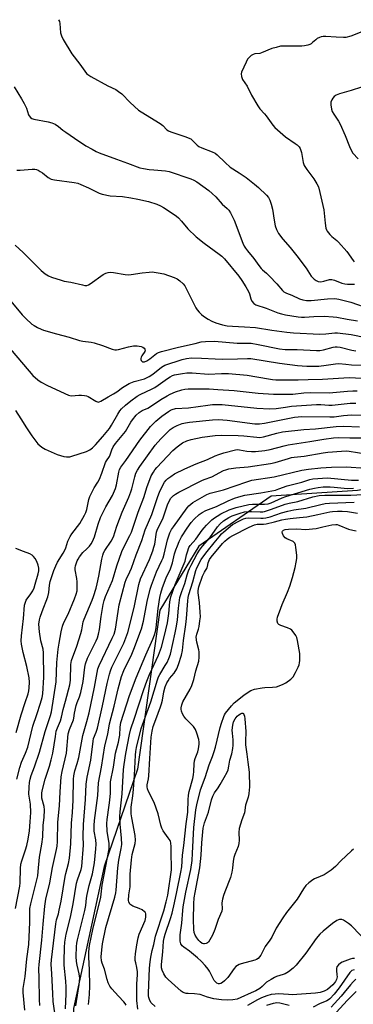
# Model space of a CAD drawing. Units: inches. Extents: x 1183771 to 1189773, y 561456 to 565458.
# Drawn here: x 1184636 to 1184783, y 563200 to 563634 of the extents above; entities that cross this region are included whole.
import ezdxf

# ---------------------------------------------------------------- set-up
doc = ezdxf.new("R2010")
doc.units = ezdxf.units.IN
doc.header["$MEASUREMENT"] = 0
doc.layers.add('NTRL-Trees', color=3, linetype='Continuous')
doc.layers.add('Undefined', color=1, linetype='Continuous')

msp = doc.modelspace()

# ---------------------------------------------------------------- linework, layer by layer
at = {"layer": 'NTRL-Trees'}
msp.add_lwpolyline([(1184906.8, 563680.3), (1184928.37, 563626.36), (1184940.65, 563580.95), (1184935.74, 563526.96), (1184917.33, 563487.69), (1184891.56, 563455.78), (1184840.02, 563436.15), (1184784.79, 563426.33), (1184746.75, 563423.87), (1184714.84, 563401.79), (1184697.66, 563373.56), (1184687.85, 563303.61), (1184673.12, 563260.66), (1184659.62, 563198.07), (1184659.62, 563146.53), (1184661.04, 563120.95), (1184657.71, 563113.24), (1184642.44, 563070.45), (1184607.11, 563077.69)], dxfattribs=at)
at = {"layer": 'Undefined'}
for points, elevation in [([(1184653.04, 563633.91), (1184653.41, 563633.14), (1184653.6, 563632.29), (1184653.93, 563628.14), (1184654.36, 563626.8), (1184655.06, 563625.24), (1184658.89, 563618.86), (1184662.39, 563614.35), (1184664.6, 563611.16), (1184665.34, 563610.25), (1184665.99, 563609.69), (1184667.22, 563608.93), (1184674.8, 563604.77), (1184678.25, 563603.06), (1184679.49, 563602.27), (1184680.87, 563601.15), (1184684.63, 563597.33), (1184688.19, 563594.06), (1184689.41, 563593.23), (1184697.85, 563588.19), (1184699.01, 563587.23), (1184700.76, 563585.39), (1184701.44, 563584.88), (1184702.48, 563584.43), (1184709.16, 563582.22), (1184710.8, 563581.59), (1184711.31, 563581.32), (1184711.96, 563580.8), (1184714.07, 563578.63), (1184714.9, 563577.98), (1184716.14, 563577.4), (1184720.7, 563575.71), (1184721.98, 563575.09), (1184722.87, 563574.37), (1184726.39, 563570.91), (1184728.69, 563568.83), (1184732.61, 563566.35), (1184735.7, 563564.28), (1184739.34, 563561.43), (1184741.1, 563559.95), (1184744.63, 563556.6), (1184745.46, 563555.5), (1184746.13, 563554.3), (1184746.73, 563552.62), (1184747.34, 563550.32), (1184747.97, 563545.6), (1184748.42, 563543.09), (1184749, 563541.46), (1184749.92, 563539.66), (1184751.82, 563537.14), (1184755.01, 563533.49), (1184758.07, 563529.84), (1184762.1, 563524.34), (1184764.37, 563520.86), (1184765.58, 563519.57), (1184766.5, 563518.88), (1184767.47, 563518.52), (1184768.52, 563518.42), (1184769.92, 563518.65), (1184772.46, 563519.31), (1184773.48, 563519.33), (1184774.58, 563519.04), (1184777.83, 563517.79), (1184779.12, 563517.45), (1184780.34, 563517.32), (1184783.43, 563517.35)], 330), ([(1184786.6, 563628.59), (1184781.76, 563626.71), (1184779.63, 563626.08), (1184778.5, 563626.02), (1184775.32, 563626.27), (1184770.85, 563626.44), (1184769.66, 563626.44), (1184768.79, 563626.34), (1184768, 563626.08), (1184766.99, 563625.57), (1184766.31, 563625.09), (1184764.92, 563623.78), (1184764.32, 563623.32), (1184763.67, 563622.95), (1184762.85, 563622.68), (1184761.41, 563622.41), (1184760.24, 563622.29), (1184752.57, 563622.29), (1184750.82, 563622.17), (1184748.86, 563621.71), (1184746.94, 563621.13), (1184742.43, 563619.23), (1184741.64, 563619.06), (1184739.51, 563618.79), (1184738.74, 563618.6), (1184737.82, 563618.09), (1184736.82, 563617.15), (1184736.31, 563616.48), (1184735.63, 563615.16), (1184733.69, 563610.8), (1184733.48, 563609.97), (1184733.56, 563608.9), (1184733.72, 563608.38), (1184734.14, 563607.61), (1184736.15, 563604.63), (1184738.02, 563600.6), (1184740.76, 563595.99), (1184741.77, 563594.54), (1184743.71, 563592.47), (1184744.47, 563591.55), (1184747.39, 563587.45), (1184748.35, 563586.34), (1184752.98, 563582.23), (1184757.3, 563579.37), (1184758.22, 563578.69), (1184758.99, 563577.89), (1184759.43, 563577.19), (1184760.03, 563575.34), (1184760.81, 563570.96), (1184761.25, 563569.57), (1184762.39, 563567.84), (1184765.47, 563563.75), (1184766.89, 563561.51), (1184767.52, 563560.2), (1184768.19, 563557.66), (1184769.84, 563550.07), (1184770.5, 563544.22), (1184770.84, 563541.99), (1184771.08, 563541.21), (1184771.34, 563540.72), (1184772.55, 563539.15), (1184773.36, 563538.35), (1184775.61, 563536.64), (1184776.44, 563535.85), (1184780.03, 563531.69), (1184782.77, 563527.7), (1184783.34, 563527.12)], 328), ([(1184633.46, 563604.37), (1184636.69, 563599.05), (1184637.81, 563597.01), (1184638.83, 563594.91), (1184639.84, 563591.97), (1184640.11, 563591.48), (1184640.63, 563590.81), (1184641.28, 563590.3), (1184642.06, 563590), (1184648.39, 563588.95), (1184650.01, 563588.47), (1184651.55, 563587.83), (1184652.99, 563586.86), (1184654.98, 563585.2), (1184656.17, 563584.31), (1184660.11, 563581.61), (1184665.05, 563578.36), (1184667.78, 563576.76), (1184669.55, 563575.86), (1184670.88, 563575.28), (1184678.55, 563572.38), (1184683.43, 563570.68), (1184688.83, 563568.63), (1184690.46, 563568.24), (1184693.02, 563567.88), (1184695.04, 563567.66), (1184700.12, 563567.29), (1184701.79, 563567), (1184711.28, 563563.78), (1184712.69, 563563.15), (1184713.94, 563562.36), (1184719.2, 563558.56), (1184720.69, 563557.34), (1184722.33, 563555.78), (1184725.13, 563552.66), (1184727.31, 563550.71), (1184728.05, 563549.91), (1184728.83, 563548.73), (1184730.34, 563545.54), (1184734.16, 563535.46), (1184734.75, 563534.12), (1184735.36, 563533.14), (1184736.25, 563531.99), (1184739.11, 563528.7), (1184741.2, 563525.55), (1184742.23, 563524.2), (1184742.84, 563523.6), (1184744.66, 563522.14), (1184745.94, 563520.88), (1184749.24, 563517.4), (1184751.63, 563514.5), (1184752.28, 563513.96), (1184753.47, 563513.33), (1184755.8, 563512.48), (1184759.23, 563510.85), (1184760.61, 563510.45), (1184762.3, 563510.13), (1184763.33, 563510.08), (1184764.37, 563510.14), (1184771.46, 563510.91), (1184774.77, 563510.96), (1184776.52, 563510.76), (1184781.85, 563509.41), (1184790.22, 563506.39)], 332), ([(1184786.5, 563604.22), (1184781.93, 563602.64), (1184776.86, 563601.17), (1184775.39, 563600.56), (1184774.52, 563600.02), (1184773.81, 563599.34), (1184773.4, 563598.59), (1184773.05, 563597.48), (1184773, 563596.3), (1184773.25, 563594.53), (1184773.64, 563593.46), (1184774.31, 563592.21), (1184776.37, 563589.15), (1184777.06, 563587.9), (1184779.28, 563582.89), (1184781.25, 563577.94), (1184782.07, 563576.07), (1184782.7, 563575.11), (1184785, 563572.61)], 326), ([(1184634.58, 563567.53), (1184636.06, 563567.58), (1184641.4, 563568.06), (1184642.57, 563568.05), (1184643.25, 563567.92), (1184643.99, 563567.63), (1184644.98, 563567.04), (1184645.93, 563566.38), (1184648.4, 563564.41), (1184649.81, 563563.68), (1184651.21, 563563.36), (1184659.83, 563562.12), (1184661.52, 563561.78), (1184662.91, 563561.26), (1184666.16, 563559.78), (1184670.92, 563557.4), (1184672.31, 563556.95), (1184675.81, 563556.3), (1184681.13, 563555.91), (1184684.94, 563555.37), (1184688.01, 563554.81), (1184692.67, 563553.79), (1184696.35, 563552.54), (1184698.01, 563551.87), (1184699.29, 563551.12), (1184703.51, 563548.35), (1184704.96, 563547.33), (1184705.81, 563546.56), (1184707.16, 563545.09), (1184709.97, 563541.77), (1184713.67, 563538.2), (1184717.18, 563535.41), (1184723.86, 563530.57), (1184724.96, 563529.63), (1184726.15, 563528.42), (1184732.4, 563520.78), (1184733.8, 563518.97), (1184735.52, 563516.17), (1184736.68, 563514.08), (1184737.11, 563513.02), (1184737.8, 563510.88), (1184738.25, 563509.86), (1184739.1, 563508.77), (1184740.01, 563508.2), (1184744.47, 563506.78), (1184749.71, 563504.71), (1184751.24, 563504.19), (1184753.01, 563503.8), (1184758.62, 563502.88), (1184760.04, 563502.73), (1184761.36, 563502.71), (1184765.47, 563503.02), (1184769.98, 563503.17), (1184774.09, 563502.94), (1184775.56, 563502.76), (1184780.24, 563501.89), (1184784.71, 563501.2)], 334), ([(1184633.87, 563534.51), (1184637.48, 563531.23), (1184645.37, 563523.39), (1184647.18, 563521.91), (1184648.63, 563520.96), (1184649.96, 563520.41), (1184654.12, 563519.06), (1184655.54, 563518.7), (1184658.47, 563518.18), (1184663.5, 563517.01), (1184664.65, 563516.81), (1184665.49, 563516.78), (1184666.27, 563517), (1184666.99, 563517.43), (1184672.67, 563521.6), (1184673.84, 563522.18), (1184674.84, 563522.45), (1184675.89, 563522.56), (1184677.17, 563522.51), (1184682.42, 563521.6), (1184683.89, 563521.45), (1184685.03, 563521.53), (1184689.89, 563522.32), (1184692.94, 563522.68), (1184694.33, 563522.69), (1184696.87, 563522.34), (1184699.39, 563521.82), (1184703.9, 563520.28), (1184705.25, 563519.69), (1184706.42, 563518.85), (1184707.93, 563517.5), (1184708.63, 563516.58), (1184709.6, 563514.76), (1184713.45, 563506.91), (1184714.08, 563505.99), (1184715.02, 563504.96), (1184716.02, 563503.99), (1184716.91, 563503.26), (1184718.88, 563501.93), (1184720.51, 563500.98), (1184722.27, 563500.21), (1184725.29, 563499.38), (1184727.31, 563499.03), (1184729.64, 563498.76), (1184734.96, 563498.57), (1184739.82, 563498.24), (1184746.94, 563497.01), (1184753.62, 563496.16), (1184756.48, 563495.89), (1184768.1, 563495.26), (1184770.83, 563495.4), (1184774.72, 563495.86), (1184775.91, 563495.86), (1184781.89, 563495.2), (1184788.36, 563493.89)], 336), ([(1184632.03, 563509.77), (1184637.04, 563503.77), (1184638.62, 563502.14), (1184641.31, 563499.75), (1184642.26, 563499.05), (1184643.77, 563498.19), (1184645.34, 563497.42), (1184646.44, 563497.02), (1184652.14, 563495.45), (1184657.72, 563494.02), (1184662.3, 563492.53), (1184663.73, 563492.2), (1184667.37, 563491.73), (1184668.77, 563491.44), (1184672.4, 563490.24), (1184676.69, 563488.65), (1184677.76, 563488.37), (1184678.58, 563488.36), (1184679.4, 563488.5), (1184683.78, 563489.67), (1184686.03, 563490.11), (1184687.72, 563490.16), (1184688.57, 563490.07), (1184689.39, 563489.88), (1184690.09, 563489.54), (1184690.7, 563489.08), (1184691, 563488.73), (1184691.14, 563488.31), (1184690.98, 563487.63), (1184689.71, 563485.76), (1184689.37, 563485.08), (1184689.23, 563484.62), (1184689.23, 563484.14), (1184689.39, 563483.69), (1184689.67, 563483.32), (1184690.07, 563483.11), (1184690.83, 563483.12), (1184691.86, 563483.49), (1184693.24, 563484.41), (1184696.25, 563486.74), (1184697.04, 563487.16), (1184698.4, 563487.61), (1184705.92, 563489.5), (1184713.23, 563491.16), (1184715.88, 563491.84), (1184717.75, 563492.04), (1184721.74, 563492.13), (1184731.75, 563491.37), (1184736.51, 563491.39), (1184737.89, 563491.29), (1184741.03, 563490.76), (1184750.35, 563488.85), (1184752.82, 563488.58), (1184758.19, 563488.52), (1184766.65, 563488.14), (1184768.12, 563488.14), (1184769.82, 563488.43), (1184774.07, 563489.63), (1184774.92, 563489.76), (1184775.74, 563489.76), (1184777.07, 563489.53), (1184782.3, 563488.22), (1184783.95, 563487.94)], 338), ([(1184630.12, 563490.67), (1184641.73, 563477.09), (1184643.87, 563475.09), (1184645.3, 563474.1), (1184648.15, 563472.62), (1184657.35, 563468.42), (1184658.06, 563468.23), (1184658.79, 563468.16), (1184661.98, 563468.46), (1184663.11, 563468.44), (1184664.5, 563468.29), (1184665.27, 563468.06), (1184666.01, 563467.74), (1184669.5, 563465.75), (1184670.48, 563465.38), (1184670.97, 563465.4), (1184671.69, 563465.69), (1184674.81, 563467.7), (1184677.28, 563468.98), (1184678.68, 563469.94), (1184681.2, 563471.84), (1184684.18, 563473.58), (1184686.3, 563474.37), (1184690.84, 563475.67), (1184692.95, 563476.6), (1184694.53, 563477.62), (1184698.43, 563480.68), (1184699.88, 563481.55), (1184707.42, 563484.13), (1184709.37, 563484.59), (1184711.59, 563484.83), (1184716.01, 563484.75), (1184721.97, 563484.41), (1184725.06, 563484.33), (1184731.93, 563484.35), (1184736.31, 563484.56), (1184737.75, 563484.55), (1184750.37, 563482.47), (1184758.32, 563481.48), (1184762.46, 563481.22), (1184765.62, 563481.11), (1184767.76, 563481.18), (1184770.96, 563481.57), (1184775.08, 563482.25), (1184776.51, 563482.36), (1184779.55, 563482), (1184782.13, 563481.82), (1184791.46, 563481.54)], 340), ([(1184633.99, 563461.71), (1184636.43, 563458), (1184638.86, 563454.02), (1184641.3, 563450.49), (1184643.95, 563447), (1184644.74, 563446.17), (1184645.6, 563445.45), (1184647.1, 563444.6), (1184652.4, 563442.24), (1184655.41, 563441.4), (1184656.52, 563441.19), (1184657.31, 563441.15), (1184658.01, 563441.24), (1184658.84, 563441.45), (1184665.31, 563443.6), (1184666.84, 563444.31), (1184667.95, 563445.12), (1184669.28, 563446.51), (1184672.51, 563450.15), (1184675.41, 563453.69), (1184676.34, 563455.11), (1184679.12, 563460.07), (1184680.06, 563461.47), (1184680.83, 563462.33), (1184682.56, 563463.98), (1184684.88, 563465.91), (1184687.72, 563467.92), (1184688.95, 563468.68), (1184694.22, 563471.13), (1184695.5, 563471.84), (1184696.96, 563472.81), (1184700.96, 563475.72), (1184702.19, 563476.51), (1184703.26, 563477.03), (1184704.1, 563477.32), (1184707.6, 563478.01), (1184709.58, 563478.18), (1184711.85, 563478.22), (1184719.08, 563477.67), (1184724.79, 563478), (1184727.88, 563477.96), (1184736.09, 563477.23), (1184745.47, 563475.53), (1184747.36, 563475.28), (1184748.81, 563475.19), (1184758.55, 563475.09), (1184762.99, 563475.26), (1184769.27, 563475.38), (1184778.69, 563476.09), (1184781.26, 563476.12), (1184796.9, 563475.36)], 342), ([(1184634.62, 563299.09), (1184635.96, 563304.35), (1184636.77, 563306.68), (1184638.48, 563310.57), (1184639.45, 563313.23), (1184641.68, 563322.5), (1184643.51, 563327.67), (1184645.09, 563332.63), (1184645.79, 563335.09), (1184646.11, 563336.77), (1184646.5, 563344.13), (1184646.42, 563354.86), (1184646.25, 563356.38), (1184645.27, 563360.05), (1184644.58, 563364.11), (1184644.36, 563367.48), (1184644.56, 563369.43), (1184644.85, 563370.55), (1184645.73, 563373.08), (1184648.32, 563379.58), (1184648.75, 563381.42), (1184649.07, 563384.6), (1184649.39, 563386.27), (1184650.95, 563391.08), (1184651.76, 563393.21), (1184652.53, 563394.75), (1184655.07, 563398.78), (1184655.77, 563400.05), (1184656.21, 563401.08), (1184657.14, 563404.05), (1184658.07, 563406.13), (1184658.86, 563407.32), (1184662.38, 563411.85), (1184664.42, 563415.45), (1184664.98, 563416.7), (1184665.43, 563417.97), (1184666.39, 563422.34), (1184666.83, 563423.69), (1184668.77, 563427.52), (1184670.32, 563430.02), (1184671.05, 563431.42), (1184672.1, 563434.04), (1184673.73, 563438.73), (1184674.11, 563439.5), (1184675.5, 563441.39), (1184675.81, 563442.17), (1184676.47, 563444.33), (1184677.1, 563445.63), (1184678.11, 563447.07), (1184682.47, 563452.35), (1184684.9, 563456.57), (1184685.53, 563457.5), (1184687.21, 563459.53), (1184688.47, 563460.71), (1184689.91, 563461.64), (1184692.4, 563462.72), (1184693.56, 563463.34), (1184698.15, 563466.43), (1184700.9, 563468.13), (1184702.19, 563468.82), (1184704.61, 563469.85), (1184707.36, 563470.79), (1184708.7, 563471.1), (1184710.19, 563471.23), (1184719.38, 563471.12), (1184723.13, 563470.83), (1184730.44, 563470.42), (1184740.94, 563469.3), (1184747.67, 563468.88), (1184750.55, 563468.78), (1184756.31, 563468.78), (1184761.11, 563469.37), (1184763.95, 563469.56), (1184772.31, 563469.36), (1184780.32, 563470.17), (1184782.67, 563470.33), (1184784.65, 563470.29)], 344), ([(1184634.12, 563242.17), (1184636.03, 563252), (1184636.13, 563253.4), (1184636.28, 563259.75), (1184636.46, 563261.71), (1184636.81, 563263.08), (1184638.45, 563267.92), (1184639.01, 563269.84), (1184639.66, 563272.7), (1184640.24, 563276.4), (1184640.47, 563280.38), (1184640.82, 563284.52), (1184640.64, 563288.09), (1184639.98, 563292.59), (1184640.02, 563295.57), (1184640.17, 563297.65), (1184640.5, 563299.07), (1184641, 563300.75), (1184642.49, 563304.62), (1184644.66, 563311.01), (1184647.09, 563320.22), (1184649.5, 563327.17), (1184649.94, 563328.78), (1184651.97, 563342.08), (1184652.21, 563350.62), (1184652.88, 563356.49), (1184653.25, 563359.14), (1184654.24, 563364.06), (1184654.83, 563366.55), (1184655.32, 563368.15), (1184657.19, 563371.92), (1184660.05, 563378.7), (1184660.78, 563380.62), (1184661.16, 563382.16), (1184661.26, 563383.49), (1184661.19, 563386.13), (1184661.05, 563387.58), (1184660.36, 563391.44), (1184660.36, 563392.26), (1184660.52, 563393.11), (1184661.24, 563395.35), (1184661.64, 563396.14), (1184662.28, 563397.14), (1184663.74, 563399.02), (1184665.54, 563400.62), (1184666.65, 563401.84), (1184667.46, 563402.94), (1184667.97, 563403.93), (1184668.8, 563406), (1184670.47, 563411.59), (1184671.57, 563414.48), (1184672.67, 563416.87), (1184673.89, 563419.19), (1184676.76, 563424.11), (1184678.14, 563427.25), (1184678.62, 563428.93), (1184679.55, 563434.53), (1184679.91, 563435.64), (1184680.45, 563436.66), (1184682.65, 563439.65), (1184688.88, 563448.5), (1184693.52, 563454.58), (1184694.81, 563455.94), (1184695.86, 563456.89), (1184698.59, 563459.12), (1184701.4, 563461.21), (1184702.38, 563461.8), (1184703.15, 563462.15), (1184704.55, 563462.49), (1184710.21, 563462.85), (1184718.75, 563464.03), (1184720.81, 563464.25), (1184723.18, 563464.33), (1184725.15, 563464.24), (1184740.41, 563462.6), (1184746.08, 563462.35), (1184748.9, 563462.5), (1184753.06, 563463.17), (1184755.64, 563463.49), (1184766.72, 563464.35), (1184768.63, 563464.34), (1184772.13, 563464.03), (1184773.57, 563464), (1184781.57, 563464.8), (1184784.07, 563464.92)], 346), ([(1184638.14, 563197.31), (1184637.44, 563205.12), (1184637.48, 563206.86), (1184638.34, 563212.18), (1184639.03, 563219.94), (1184639.89, 563226.21), (1184640.4, 563236.14), (1184640.35, 563240.74), (1184640.44, 563242.17), (1184640.81, 563244.16), (1184643.85, 563256.54), (1184644.1, 563258.4), (1184644.66, 563264.81), (1184645.61, 563270.49), (1184646.05, 563273.69), (1184646.27, 563278.89), (1184646.64, 563282.24), (1184646.82, 563285.64), (1184646.63, 563287.07), (1184645.7, 563290.74), (1184645.63, 563291.91), (1184645.68, 563293.08), (1184645.97, 563294.53), (1184647.15, 563299.12), (1184649.08, 563304.81), (1184649.81, 563307.67), (1184650.44, 563310.56), (1184651.61, 563318.01), (1184652.03, 563320.23), (1184652.52, 563321.73), (1184653.83, 563324.91), (1184654.37, 563326.46), (1184655.07, 563329.82), (1184656.13, 563333.48), (1184657.95, 563340.67), (1184658.29, 563342.8), (1184658.44, 563349.72), (1184658.72, 563351.43), (1184661.02, 563357.78), (1184662.77, 563363.35), (1184663.24, 563365.03), (1184663.92, 563368.42), (1184664.25, 563369.64), (1184667.82, 563378), (1184668.39, 563379.61), (1184669.53, 563383.29), (1184670.06, 563385.27), (1184670.8, 563388.62), (1184672.08, 563396.11), (1184672.47, 563397.84), (1184672.88, 563398.88), (1184673.39, 563399.88), (1184676.17, 563404.02), (1184677.17, 563405.97), (1184678.72, 563410.66), (1184681.12, 563416.9), (1184682.18, 563419.45), (1184683.97, 563423.37), (1184684.93, 563425.74), (1184685.34, 563427.09), (1184686.61, 563432.38), (1184687.11, 563434.03), (1184687.74, 563435.28), (1184688.81, 563436.92), (1184695.64, 563446.29), (1184698.09, 563449.12), (1184700.96, 563452.14), (1184702.27, 563453.33), (1184703.45, 563454.16), (1184705.33, 563455.06), (1184707.55, 563455.91), (1184708.94, 563456.22), (1184710.69, 563456.45), (1184720.88, 563457.53), (1184723.47, 563457.72), (1184727.34, 563457.42), (1184739.57, 563455.79), (1184741.55, 563455.74), (1184743.71, 563456.05), (1184757, 563458.7), (1184758.61, 563458.92), (1184759.88, 563459.01), (1184772.53, 563458.79), (1184774.5, 563458.91), (1184778.64, 563459.41), (1184782.05, 563459.7), (1184791.9, 563459.59)], 348), ([(1184644.76, 563199.45), (1184644.57, 563202.04), (1184644.52, 563211.4), (1184644.4, 563215.69), (1184644.43, 563217.48), (1184645.61, 563228.18), (1184646.17, 563235.24), (1184646.93, 563243.22), (1184647.46, 563246.22), (1184649.2, 563253.47), (1184650.38, 563260.27), (1184652.15, 563268.2), (1184652.39, 563269.6), (1184652.54, 563271.7), (1184652.71, 563280.18), (1184653.51, 563287.38), (1184653.76, 563293.52), (1184654.21, 563300.23), (1184654.63, 563302.56), (1184656.55, 563310.55), (1184657.31, 563319.17), (1184657.83, 563321.04), (1184659.65, 563325.22), (1184659.81, 563325.97), (1184660.04, 563328.24), (1184660.83, 563331.66), (1184661.26, 563332.99), (1184662.31, 563335.46), (1184662.87, 563337.28), (1184663.88, 563342.14), (1184664.64, 563348.56), (1184664.89, 563349.97), (1184665.73, 563352.41), (1184669.54, 563360.15), (1184670.11, 563361.49), (1184670.67, 563363.12), (1184671.08, 563365.09), (1184671.84, 563370.78), (1184672.75, 563376.2), (1184673.1, 563377.88), (1184673.66, 563379.72), (1184676.73, 563386.72), (1184678.75, 563393.16), (1184680.97, 563399.55), (1184681.67, 563401.07), (1184684.43, 563406.51), (1184685.12, 563408.08), (1184688.17, 563416.84), (1184690.57, 563423.28), (1184692.11, 563428.15), (1184693.2, 563431.24), (1184693.88, 563432.86), (1184694.86, 563434.51), (1184695.48, 563435.42), (1184696.38, 563436.47), (1184703.4, 563443.95), (1184705.33, 563445.64), (1184707.6, 563447.34), (1184709.58, 563448.27), (1184711.48, 563448.84), (1184716.36, 563449.86), (1184722.04, 563450.67), (1184724.7, 563450.8), (1184732.18, 563450.66), (1184734.61, 563450.48), (1184740.32, 563449.87), (1184741.72, 563449.81), (1184743.28, 563450.03), (1184749.2, 563451.69), (1184751.71, 563452.18), (1184761.15, 563453.25), (1184766.21, 563453.62), (1184775.38, 563454.54), (1184778.73, 563454.73), (1184785.57, 563454.51)], 350), ([(1184651.83, 563193.02), (1184650.72, 563201.08), (1184650.43, 563204.62), (1184650.13, 563213.32), (1184649.82, 563217.56), (1184649.89, 563219.47), (1184650.4, 563223.23), (1184651.76, 563235.43), (1184652.11, 563237.07), (1184652.95, 563239.78), (1184653.35, 563241.4), (1184654.12, 563245.43), (1184655.87, 563256.17), (1184656.19, 563257.61), (1184657.43, 563261.98), (1184657.84, 563264.38), (1184658.38, 563270.7), (1184658.69, 563279.81), (1184659.19, 563284.46), (1184659.53, 563289.83), (1184659.64, 563299.17), (1184659.73, 563300.56), (1184660.18, 563302.75), (1184661.26, 563306.1), (1184661.95, 563308.69), (1184663.69, 563318.39), (1184665.5, 563324.49), (1184666.46, 563328.31), (1184668.8, 563339.63), (1184670.34, 563347.73), (1184670.92, 563349.21), (1184676.68, 563361.22), (1184677.49, 563363.1), (1184678.06, 563365.2), (1184679.23, 563373.08), (1184679.77, 563375.98), (1184682.37, 563386.01), (1184682.84, 563387.21), (1184684.5, 563390.57), (1184685.19, 563392.16), (1184687.21, 563397.99), (1184689.68, 563404.37), (1184691.22, 563409.02), (1184694.05, 563415.83), (1184696.71, 563423.7), (1184697.49, 563425.6), (1184699.12, 563429.09), (1184699.71, 563430.05), (1184700.39, 563430.9), (1184701.24, 563431.68), (1184702.42, 563432.56), (1184704.17, 563433.68), (1184708.71, 563435.93), (1184713.59, 563438.07), (1184718.72, 563440.09), (1184722.09, 563441.67), (1184723.62, 563442.3), (1184725.81, 563442.99), (1184730.95, 563444.31), (1184731.72, 563444.38), (1184732.73, 563444.33), (1184736.04, 563443.7), (1184738.01, 563443.53), (1184739.8, 563443.61), (1184743.97, 563443.96), (1184746.23, 563444.38), (1184752.48, 563446.09), (1184754.21, 563446.47), (1184763.8, 563447.97), (1184769.87, 563449.02), (1184774.19, 563449.56), (1184776.25, 563449.69), (1184781.41, 563449.61), (1184786.26, 563449.65)], 352), ([(1184656.09, 563197.89), (1184656.4, 563204.52), (1184656.39, 563207.53), (1184656.23, 563210.13), (1184655.54, 563217.1), (1184655.46, 563218.95), (1184655.61, 563224.89), (1184655.83, 563227.23), (1184656.44, 563230.88), (1184658.32, 563238.38), (1184659.44, 563244.25), (1184660.99, 563253.23), (1184661.44, 563254.83), (1184662.93, 563259.34), (1184663.22, 563260.7), (1184664.01, 563270.02), (1184663.84, 563274.01), (1184663.95, 563279.11), (1184664.87, 563290.11), (1184665.24, 563296.91), (1184665.67, 563300.07), (1184667.24, 563307.49), (1184668.21, 563315.82), (1184668.49, 563317.01), (1184669.66, 563319.79), (1184670.22, 563321.62), (1184672.38, 563331.45), (1184674.42, 563341.24), (1184675.43, 563345.48), (1184675.85, 563346.87), (1184676.53, 563348.52), (1184681.72, 563359.11), (1184683.51, 563363.86), (1184686.35, 563374.77), (1184688.35, 563384.96), (1184689.19, 563387.4), (1184693.12, 563396.03), (1184694.55, 563399.81), (1184695.05, 563401.39), (1184695.38, 563402.75), (1184696.21, 563407.96), (1184696.55, 563409.32), (1184698.97, 563413.89), (1184701.08, 563420.06), (1184701.63, 563421.44), (1184702.52, 563422.96), (1184703.05, 563423.58), (1184703.64, 563424.11), (1184704.54, 563424.74), (1184706.05, 563425.58), (1184716.21, 563430.76), (1184717.21, 563431.2), (1184720.58, 563432.44), (1184725.69, 563435.19), (1184726.73, 563435.56), (1184728.06, 563435.91), (1184731.17, 563436.31), (1184736.63, 563436.81), (1184746.43, 563438.26), (1184748.49, 563438.7), (1184754.29, 563440.5), (1184755.68, 563440.86), (1184756.79, 563441.05), (1184761.3, 563441.52), (1184769.54, 563442.93), (1184771.67, 563443.22), (1184777.74, 563443.74), (1184779.76, 563443.79), (1184781.03, 563443.68), (1184788.34, 563442.54)], 354), ([(1184660.7, 563199.22), (1184662.07, 563208.62), (1184662.33, 563211.46), (1184662.16, 563213.33), (1184661.23, 563217.12), (1184660.97, 563218.79), (1184660.84, 563221.03), (1184660.91, 563225.45), (1184661.05, 563226.82), (1184661.34, 563228.26), (1184664.59, 563241.26), (1184664.99, 563243.5), (1184665.34, 563246.63), (1184665.63, 563248.37), (1184666.56, 563252.21), (1184667.97, 563257.36), (1184668.84, 563262.3), (1184669.47, 563268.49), (1184669.58, 563270.55), (1184669.41, 563272.46), (1184668.76, 563276.16), (1184668.69, 563278.67), (1184668.91, 563280.88), (1184670.31, 563291.9), (1184670.66, 563297.52), (1184671.99, 563304.41), (1184673.41, 563313.83), (1184674.79, 563318.93), (1184675.45, 563323.57), (1184677.56, 563331.27), (1184679.33, 563338.95), (1184680.77, 563344.38), (1184681.83, 563347.03), (1184685.27, 563354.18), (1184686.26, 563356.42), (1184689.5, 563365.46), (1184690.41, 563368.75), (1184692.13, 563377.5), (1184693.35, 563382.9), (1184693.94, 563384.67), (1184696.23, 563390.6), (1184698.59, 563395.46), (1184699.09, 563396.68), (1184699.56, 563398.35), (1184700.98, 563404.63), (1184702.04, 563407.66), (1184702.85, 563409.21), (1184703.64, 563410.43), (1184709.73, 563418.76), (1184710.44, 563419.63), (1184711.25, 563420.37), (1184712.16, 563421.03), (1184718.29, 563424.64), (1184719.89, 563425.23), (1184725.75, 563426.73), (1184736, 563430.26), (1184738.21, 563430.91), (1184748.08, 563432.41), (1184760.14, 563435.3), (1184763.16, 563435.74), (1184768.63, 563436.37), (1184773.27, 563436.64), (1184779.89, 563436.77), (1184781.91, 563436.72), (1184786.21, 563436.41)], 356), ([(1184666.27, 563199.76), (1184666.72, 563204.19), (1184666.87, 563208.05), (1184666.69, 563215.06), (1184666.3, 563220.75), (1184666.38, 563222.99), (1184666.67, 563225.8), (1184668.09, 563232.84), (1184671.67, 563247.09), (1184672.22, 563252.38), (1184675.25, 563268.48), (1184675.35, 563269.63), (1184675.33, 563270.78), (1184674.43, 563276.15), (1184674.33, 563279.65), (1184674.47, 563281.37), (1184675.36, 563287.63), (1184675.6, 563289.91), (1184675.84, 563293.03), (1184675.94, 563297.92), (1184677.17, 563304.39), (1184678.13, 563310.67), (1184679.43, 563315.44), (1184679.8, 563317.06), (1184679.97, 563318.54), (1184680.15, 563322.09), (1184680.51, 563324.11), (1184684.34, 563335.95), (1184687.15, 563343.85), (1184691.44, 563353.95), (1184694.61, 563360.8), (1184695.32, 563362.72), (1184695.72, 563364.26), (1184696.01, 563365.87), (1184696.98, 563374.3), (1184697.63, 563379.24), (1184698.08, 563381.1), (1184698.85, 563383.65), (1184700.41, 563387.87), (1184702.28, 563391.8), (1184702.82, 563393.11), (1184703.23, 563394.45), (1184704.09, 563398.41), (1184704.66, 563400.19), (1184705.39, 563402.05), (1184706.18, 563403.88), (1184707.2, 563405.91), (1184709.7, 563409.81), (1184711.46, 563412.22), (1184712.82, 563413.78), (1184714.96, 563415.73), (1184716.29, 563416.7), (1184717.96, 563417.53), (1184722.55, 563419.3), (1184727.77, 563421.81), (1184730.51, 563422.96), (1184732.48, 563423.65), (1184735.05, 563424.3), (1184742.09, 563425.28), (1184748.56, 563426.55), (1184750.13, 563427.04), (1184753.81, 563428.38), (1184760.18, 563430.05), (1184763.77, 563431.2), (1184765.13, 563431.47), (1184771.48, 563431.96), (1184782.08, 563431), (1184785.23, 563430.94)], 358), ([(1184682.83, 563199.57), (1184682.38, 563200.29), (1184681.76, 563201.04), (1184679.4, 563203.5), (1184676.47, 563206.75), (1184675.64, 563207.9), (1184674.84, 563209.38), (1184674.38, 563210.79), (1184673.2, 563215.42), (1184672.23, 563218.03), (1184671.93, 563219.12), (1184671.84, 563220.81), (1184672.02, 563223.93), (1184672.43, 563226.55), (1184673.86, 563233.83), (1184677.82, 563247.12), (1184678.27, 563248.98), (1184678.48, 563250.27), (1184679.09, 563260.11), (1184679.58, 563263.47), (1184680.59, 563268.51), (1184680.84, 563270.32), (1184680.8, 563273.14), (1184680.2, 563279.32), (1184680.02, 563282.69), (1184680.16, 563284.69), (1184681.01, 563292.7), (1184681.68, 563303.47), (1184681.93, 563305.62), (1184682.7, 563310.48), (1184684.22, 563318.9), (1184684.84, 563321.3), (1184686.31, 563325.55), (1184690.6, 563338.72), (1184691.9, 563342.33), (1184693.12, 563345.32), (1184696.99, 563353.73), (1184698.33, 563357.32), (1184699.57, 563361.85), (1184701.04, 563368.02), (1184701.6, 563372.22), (1184702.12, 563377.24), (1184702.56, 563379.45), (1184704.47, 563384.92), (1184708.43, 563394.21), (1184708.76, 563395.29), (1184709.36, 563398), (1184709.78, 563399.37), (1184710.49, 563401.24), (1184711.08, 563402.2), (1184713.51, 563404.93), (1184716.3, 563408.89), (1184717.16, 563409.94), (1184718.26, 563411.16), (1184720.54, 563413.38), (1184721.67, 563414.31), (1184722.91, 563415.13), (1184724.57, 563416.04), (1184728.2, 563417.83), (1184729.56, 563418.36), (1184731.25, 563418.89), (1184736.92, 563420.23), (1184738.51, 563420.37), (1184743.76, 563420.36), (1184745.34, 563420.55), (1184746.65, 563421.01), (1184751.53, 563423.15), (1184753.14, 563423.78), (1184763.75, 563426.98), (1184765.74, 563427.48), (1184767.4, 563427.76), (1184769.6, 563428), (1184772.75, 563428.02), (1184774.5, 563427.92), (1184780.37, 563427.33), (1184783.03, 563427.42)], 360), ([(1184687.97, 563197.78), (1184687.57, 563201.51), (1184687.51, 563203.06), (1184687.56, 563208.9), (1184687.81, 563212.89), (1184687.83, 563214.21), (1184687.58, 563216.06), (1184687.03, 563218.2), (1184686.85, 563219.27), (1184686.83, 563220.4), (1184686.95, 563222.12), (1184687.44, 563226.07), (1184688.04, 563229.17), (1184688.61, 563230.81), (1184691.14, 563236.91), (1184691.42, 563238.37), (1184691.42, 563239.8), (1184691.27, 563240.3), (1184690.96, 563240.71), (1184689.81, 563241.53), (1184688.5, 563242.2), (1184685.82, 563243.19), (1184684.86, 563243.68), (1184684.5, 563244.01), (1184684.23, 563244.41), (1184683.98, 563245.09), (1184683.91, 563245.6), (1184683.99, 563248.19), (1184684.52, 563251.68), (1184684.63, 563257.24), (1184685.09, 563263.61), (1184685.45, 563265.88), (1184686.71, 563270.73), (1184686.93, 563272.28), (1184686.72, 563274.28), (1184685.25, 563282.14), (1184685.03, 563283.81), (1184684.97, 563285.14), (1184685.08, 563286.76), (1184685.78, 563291.76), (1184686.07, 563294.56), (1184686.55, 563300.96), (1184686.92, 563309.78), (1184687.08, 563311.29), (1184687.43, 563313.16), (1184689.39, 563321.5), (1184693.62, 563333.28), (1184696.58, 563342.93), (1184697.11, 563344.24), (1184697.61, 563345.23), (1184700.05, 563349.2), (1184700.83, 563350.61), (1184701.61, 563352.4), (1184702.29, 563354.31), (1184704.44, 563363.69), (1184705, 563366.53), (1184705.36, 563369.31), (1184705.84, 563374.51), (1184706.5, 563379.2), (1184707.3, 563381.87), (1184708.63, 563385.36), (1184709.7, 563389.23), (1184710.24, 563390.93), (1184710.66, 563392.04), (1184711.39, 563393.51), (1184714.16, 563398.45), (1184715.16, 563400.02), (1184716.49, 563401.82), (1184719.72, 563405.53), (1184723.1, 563410.35), (1184724.17, 563411.7), (1184725.72, 563413.03), (1184728.07, 563414.52), (1184729.54, 563415.2), (1184733.04, 563416.45), (1184734.88, 563416.96), (1184736.56, 563417.18), (1184738.04, 563417.17), (1184741.91, 563416.95), (1184743.02, 563417), (1184743.82, 563417.13), (1184746.9, 563418.1), (1184752.91, 563420.32), (1184754.6, 563420.77), (1184758.49, 563421.59), (1184765.03, 563423.52), (1184767.78, 563424.14), (1184770.35, 563424.27), (1184781.86, 563424.38), (1184787.04, 563424.68)], 362), ([(1184695.52, 563198.93), (1184693.89, 563200.49), (1184693.18, 563201.61), (1184692.76, 563202.85), (1184692.64, 563203.68), (1184692.61, 563204.79), (1184693.07, 563215.86), (1184693.37, 563218.64), (1184693.67, 563220.61), (1184694.32, 563223.66), (1184695.03, 563226.3), (1184695.75, 563229.92), (1184699.34, 563241.04), (1184700.5, 563245.14), (1184701.17, 563247.95), (1184702.8, 563259.13), (1184702.83, 563260.48), (1184702.62, 563266.07), (1184702.63, 563269.31), (1184702.5, 563271.06), (1184702.36, 563271.61), (1184702.13, 563272.12), (1184701.33, 563273.33), (1184699.07, 563276.4), (1184698.47, 563277.52), (1184698.05, 563278.88), (1184696.89, 563283.87), (1184696.06, 563286.39), (1184695.08, 563288.86), (1184692.64, 563293.64), (1184692.19, 563294.93), (1184692.09, 563295.75), (1184692.12, 563296.58), (1184692.63, 563299.23), (1184692.8, 563300.6), (1184693.18, 563308.18), (1184693.81, 563317.59), (1184694.2, 563320.25), (1184694.74, 563322.33), (1184695.83, 563325.48), (1184697.98, 563331.02), (1184698.4, 563332.35), (1184698.78, 563333.97), (1184699.36, 563337.61), (1184700, 563339.81), (1184700.71, 563341.57), (1184701.25, 563342.55), (1184701.92, 563343.49), (1184703.89, 563345.89), (1184705.09, 563347.72), (1184705.89, 563349.74), (1184707.16, 563353.86), (1184707.59, 563355.81), (1184708.12, 563360.2), (1184709.14, 563367.27), (1184709.41, 563369.92), (1184709.95, 563377.79), (1184710.12, 563379.21), (1184710.44, 563380.49), (1184712.21, 563386.16), (1184713.44, 563391.05), (1184713.96, 563392.34), (1184715.88, 563395.91), (1184717.48, 563398.24), (1184718.46, 563399.52), (1184721.65, 563403.28), (1184723.76, 563405.98), (1184724.88, 563407.24), (1184725.9, 563408.21), (1184729.73, 563411.34), (1184732.71, 563413.06), (1184734.56, 563413.91), (1184735.59, 563414.18), (1184736.64, 563414.28), (1184742.16, 563414.12), (1184743.19, 563414.16), (1184744.3, 563414.31), (1184746.27, 563414.8), (1184751.29, 563416.55), (1184754.1, 563417.3), (1184756.67, 563417.83), (1184761.99, 563418.58), (1184768.54, 563420.27), (1184770.47, 563420.62), (1184772.42, 563420.78), (1184783.23, 563421.2)], 364), ([(1184789.8, 563226.62), (1184782.11, 563234.55), (1184780.76, 563235.57), (1184778.6, 563236.92), (1184777.85, 563237.22), (1184776.85, 563237.27), (1184776.36, 563237.17), (1184775.61, 563236.83), (1184773.7, 563235.54), (1184769.6, 563232.2), (1184768.14, 563230.83), (1184766.51, 563228.92), (1184761.99, 563222.46), (1184757.68, 563217.1), (1184756.44, 563215.84), (1184754.32, 563214.27), (1184752.84, 563213.33), (1184752.05, 563213.02), (1184749.07, 563212.13), (1184748.11, 563211.7), (1184746.65, 563210.88), (1184744.7, 563209.6), (1184742.67, 563207.69), (1184741.65, 563206.88), (1184739.99, 563205.9), (1184737.96, 563204.91), (1184733.31, 563202.83), (1184731.67, 563202.21), (1184729.78, 563201.81), (1184727.36, 563201.7), (1184724.85, 563201.87), (1184721.45, 563202.28), (1184718.61, 563203.06), (1184715.38, 563204.24), (1184712.94, 563204.57), (1184710.06, 563204.63), (1184709.2, 563204.72), (1184707.97, 563205.12), (1184707.09, 563205.66), (1184704.32, 563208.25), (1184701.3, 563210.86), (1184700.33, 563211.88), (1184699.37, 563213.37), (1184698.68, 563214.92), (1184698.41, 563216), (1184698.38, 563217.4), (1184699.02, 563223.07), (1184699.3, 563227.78), (1184699.5, 563229.19), (1184699.95, 563230.82), (1184702.34, 563237.71), (1184703.06, 563240.11), (1184704.13, 563244.61), (1184705.1, 563249.5), (1184706.96, 563258.09), (1184707.28, 563260.55), (1184707.59, 563265.61), (1184708.2, 563269.9), (1184709.19, 563279.52), (1184709.95, 563284.59), (1184710.1, 563290.08), (1184710.28, 563292.06), (1184710.59, 563293.72), (1184712.13, 563299.38), (1184712.51, 563301.1), (1184712.7, 563302.55), (1184712.81, 563305.84), (1184712.99, 563307.17), (1184713.26, 563308.19), (1184714.38, 563311.12), (1184714.7, 563312.57), (1184715.01, 563314.61), (1184715.03, 563315.48), (1184714.81, 563316.62), (1184713.93, 563319.46), (1184713.31, 563321.1), (1184712.46, 563322.29), (1184709.15, 563325.75), (1184708.2, 563326.9), (1184707.66, 563327.88), (1184707.15, 563329.18), (1184706.99, 563329.97), (1184707, 563330.53), (1184707.29, 563331.92), (1184707.81, 563333.27), (1184710.96, 563338.82), (1184711.72, 563340.37), (1184712.59, 563343.12), (1184713.51, 563346.88), (1184714.83, 563351.22), (1184715, 563352.96), (1184714.96, 563355.32), (1184714.82, 563356.17), (1184714.01, 563359.53), (1184713.72, 563361.8), (1184713.89, 563363.06), (1184714.64, 563365.25), (1184714.92, 563366.38), (1184715.34, 563368.97), (1184715.53, 563370.72), (1184715.49, 563372.76), (1184715.12, 563377.04), (1184714.47, 563381.21), (1184714.48, 563382.3), (1184714.86, 563383.96), (1184716.5, 563388.59), (1184717.32, 563390.38), (1184718.52, 563392.34), (1184718.7, 563392.85), (1184718.96, 563394.45), (1184719.17, 563395.19), (1184719.54, 563395.94), (1184720.31, 563397.06), (1184725.29, 563403.01), (1184726.31, 563404.09), (1184727.36, 563404.98), (1184728.46, 563405.76), (1184729.84, 563406.54), (1184736.99, 563410.22), (1184739.34, 563411.24), (1184740.59, 563411.48), (1184743.34, 563411.51), (1184744.48, 563411.63), (1184748.18, 563412.54), (1184751.33, 563413.44), (1184753.01, 563413.8), (1184755.02, 563414.1), (1184759.22, 563414.42), (1184762.36, 563414.77), (1184767.3, 563415.78), (1184772.48, 563416.98), (1184773.69, 563417.17), (1184775.89, 563417.31), (1184777.96, 563417.3), (1184780.34, 563417.1), (1184784.71, 563416.46)], 366), ([(1184783.01, 563268.22), (1184782.12, 563267.5), (1184777.37, 563263.1), (1184774.98, 563260.64), (1184773.08, 563259.01), (1184771.37, 563257.81), (1184770.11, 563257.04), (1184768.28, 563256.17), (1184765.85, 563255.18), (1184765.09, 563254.78), (1184763.25, 563253.39), (1184761.99, 563252.23), (1184760.99, 563250.84), (1184758.15, 563246.19), (1184753.51, 563240.37), (1184751.8, 563238.02), (1184748.9, 563233.41), (1184747.01, 563229.55), (1184746.11, 563228.19), (1184744, 563225.32), (1184742.1, 563221.63), (1184740.93, 563220.14), (1184740.31, 563219.64), (1184739.54, 563219.29), (1184733.55, 563217.78), (1184732.53, 563217.43), (1184731.82, 563217.07), (1184731.16, 563216.52), (1184730.4, 563215.64), (1184727.59, 563211.69), (1184726.13, 563210.25), (1184725.22, 563209.53), (1184724.49, 563209.12), (1184723.99, 563209), (1184723.49, 563209), (1184722.78, 563209.23), (1184722.17, 563209.77), (1184721.63, 563210.45), (1184719.58, 563214.49), (1184718.91, 563215.43), (1184717.59, 563216.99), (1184715.82, 563218.94), (1184714.29, 563220.32), (1184710.69, 563223.37), (1184708.15, 563225.16), (1184707.48, 563225.72), (1184707.14, 563226.15), (1184706.91, 563226.62), (1184706.67, 563227.69), (1184706.55, 563229.4), (1184706.57, 563230.54), (1184707.37, 563235.71), (1184707.72, 563241.25), (1184707.89, 563242.82), (1184709.12, 563249.39), (1184711.28, 563259.25), (1184711.84, 563263.25), (1184712.1, 563266.5), (1184712.66, 563277.86), (1184713.44, 563285.64), (1184713.88, 563287.81), (1184715.56, 563294.44), (1184717.64, 563299.87), (1184719.35, 563305.39), (1184720.82, 563309.12), (1184721.57, 563311.29), (1184722.14, 563313.22), (1184724.28, 563321.98), (1184724.81, 563323.87), (1184725.79, 563326.74), (1184726.17, 563327.54), (1184726.64, 563328.27), (1184729.23, 563331.47), (1184730.45, 563332.75), (1184734.6, 563336.13), (1184736.54, 563337.46), (1184737.76, 563338.15), (1184739.39, 563338.78), (1184742.76, 563339.45), (1184743.91, 563339.56), (1184747.36, 563339.64), (1184749, 563339.86), (1184751.68, 563340.8), (1184753.2, 563341.65), (1184755.36, 563343.19), (1184756.01, 563343.76), (1184756.38, 563344.19), (1184757.49, 563346.18), (1184758.63, 563348.52), (1184759.06, 563349.57), (1184759.24, 563350.39), (1184759.34, 563351.5), (1184759.4, 563353.47), (1184759.35, 563354.6), (1184758.33, 563360.24), (1184757.96, 563361.55), (1184757.56, 563362.53), (1184756.43, 563364.14), (1184755.86, 563364.75), (1184755.2, 563365.25), (1184753.91, 563365.81), (1184750.96, 563366.8), (1184750.07, 563367.25), (1184749.62, 563367.81), (1184749.33, 563368.82), (1184749.33, 563369.64), (1184749.53, 563370.49), (1184750.9, 563374.45), (1184751.56, 563376.12), (1184753.97, 563381.61), (1184754.91, 563384.2), (1184756.05, 563388.04), (1184757.21, 563392.48), (1184757.71, 563394.75), (1184757.98, 563396.47), (1184757.94, 563397.94), (1184757.56, 563401.21), (1184757.37, 563402.36), (1184757.11, 563403.14), (1184756.81, 563403.53), (1184756.4, 563403.83), (1184753.63, 563405.04), (1184752.86, 563405.57), (1184752.18, 563406.41), (1184751.67, 563407.41), (1184751.51, 563408.1), (1184751.64, 563408.46), (1184752.13, 563408.84), (1184752.8, 563409.13), (1184754.29, 563409.39), (1184757.97, 563409.42), (1184762.01, 563409.18), (1184764.84, 563409.44), (1184766.53, 563409.7), (1184769.48, 563410.42), (1184773.47, 563411.21), (1184775.19, 563411.43), (1184775.73, 563411.37), (1184776.56, 563411.13), (1184780.76, 563409.38), (1184782.75, 563408.83), (1184784.22, 563408.55)], 368), ([(1184634.39, 563319.76), (1184636.48, 563327.53), (1184638.38, 563332.94), (1184639.57, 563336.76), (1184639.92, 563338.12), (1184640.12, 563339.43), (1184640.23, 563341.89), (1184640.09, 563343.83), (1184639.01, 563348.73), (1184637.5, 563355), (1184636.77, 563358.58), (1184636.6, 563360.09), (1184636.69, 563362.29), (1184637.57, 563369.9), (1184638.08, 563375.77), (1184638.25, 563376.79), (1184638.75, 563378.01), (1184640.8, 563380.76), (1184641.64, 563382.21), (1184642.24, 563383.48), (1184642.79, 563385.15), (1184644.05, 563389.67), (1184644.28, 563391.03), (1184644.28, 563392.13), (1184644.01, 563393.41), (1184643.4, 563395.04), (1184642.73, 563396.34), (1184642, 563397.25), (1184641.36, 563397.82), (1184640.34, 563398.4), (1184637.59, 563399.56), (1184634.13, 563400.85)], 342), ([(1184783.41, 563220.04), (1184782.49, 563220.03), (1184781.46, 563219.75), (1184777.95, 563218.43), (1184777.21, 563218.05), (1184776.36, 563217.31), (1184775.7, 563216.4), (1184775.47, 563215.66), (1184775.44, 563214.87), (1184775.7, 563212.9), (1184775.73, 563212.05), (1184775.5, 563210.91), (1184775.01, 563209.93), (1184774.57, 563209.33), (1184773.85, 563208.56), (1184771.49, 563206.49), (1184770.11, 563205.72), (1184768.26, 563205.12), (1184766.26, 563204.82), (1184755.96, 563204.14), (1184754.29, 563204.18), (1184749.95, 563204.53), (1184748.48, 563204.42), (1184746.74, 563204.18), (1184744.8, 563203.69), (1184742.43, 563202.79), (1184740.67, 563201.9), (1184736.22, 563199.34)], 364), ([(1184783.2, 563215.14), (1184782.29, 563214.77), (1184781.91, 563214.48), (1184781.42, 563213.95), (1184776.67, 563207.19), (1184774.43, 563204.44), (1184772.48, 563202.37), (1184771.9, 563201.91), (1184771.16, 563201.49), (1184768.04, 563200.13), (1184765.23, 563198.58)], 362), ([(1184784, 563210.96), (1184782.76, 563209.83), (1184781.61, 563208.54), (1184778.92, 563205.07), (1184777.55, 563203.45), (1184773.08, 563198.61)], 360), ([(1184784.12, 563205.55), (1184782.65, 563204.15), (1184780.23, 563201.64), (1184773.94, 563194.7)], 358), ([(1184754.58, 563199.34), (1184750.57, 563200.36), (1184749.18, 563200.51), (1184748.4, 563200.46), (1184747.57, 563200.3), (1184744.71, 563199.41)], 362)]:
    msp.add_lwpolyline(points, dxfattribs=dict(at, elevation=elevation))
at = {"layer": 'Undefined', "elevation": 370}
msp.add_lwpolyline([(1184717.34, 563226.5), (1184716.83, 563226.58), (1184716.31, 563226.77), (1184715.38, 563227.4), (1184714.81, 563228.02), (1184713.94, 563229.17), (1184713.22, 563230.39), (1184712.84, 563231.5), (1184712.62, 563232.85), (1184712.42, 563237.32), (1184712.62, 563244.26), (1184712.77, 563246.78), (1184713.16, 563249.22), (1184715.22, 563260.12), (1184715.86, 563265.66), (1184716.13, 563271.04), (1184716.79, 563277.5), (1184717.31, 563279.94), (1184719.04, 563284.54), (1184720.46, 563290.02), (1184721.02, 563291.66), (1184721.77, 563293.16), (1184723.34, 563295.29), (1184724.3, 563296.8), (1184725.96, 563299.92), (1184727.33, 563302.2), (1184727.76, 563303.23), (1184728.12, 563304.84), (1184728.47, 563307.49), (1184729.39, 563310.38), (1184729.88, 563312.65), (1184729.98, 563314.13), (1184729.98, 563316.51), (1184729.64, 563319.36), (1184729.58, 563320.72), (1184729.8, 563322.94), (1184730.14, 563324.43), (1184730.77, 563325.72), (1184731.77, 563326.94), (1184732.45, 563327.51), (1184733.17, 563327.97), (1184733.82, 563328.2), (1184734.21, 563328.22), (1184734.52, 563328.04), (1184734.73, 563327.66), (1184734.94, 563326.9), (1184735.12, 563325.67), (1184735.54, 563320.19), (1184735.37, 563315.7), (1184735.4, 563314.22), (1184736.04, 563310.16), (1184736.36, 563306.69), (1184737.05, 563302.19), (1184737.14, 563295.63), (1184737.07, 563294.49), (1184736.82, 563292.61), (1184736.5, 563291.24), (1184735.39, 563287.61), (1184734.96, 563284.23), (1184733.79, 563281.25), (1184732.6, 563277.34), (1184732.44, 563275.61), (1184732.58, 563272.19), (1184732.48, 563270.85), (1184732.1, 563269.5), (1184730.67, 563265.97), (1184730.2, 563264.6), (1184729.95, 563263), (1184729.73, 563259.84), (1184729.39, 563258.11), (1184728.74, 563255.84), (1184726.24, 563249.46), (1184725.68, 563247.83), (1184725.27, 563246.27), (1184725.01, 563244.69), (1184725.11, 563241.99), (1184724.93, 563240.96), (1184723.3, 563237.33), (1184721.88, 563232.84), (1184720.89, 563230.36), (1184719.71, 563228.29), (1184719.02, 563227.35), (1184718.6, 563226.97), (1184718.12, 563226.7)], close=True, dxfattribs=at)

doc.saveas('drawing.dxf')
